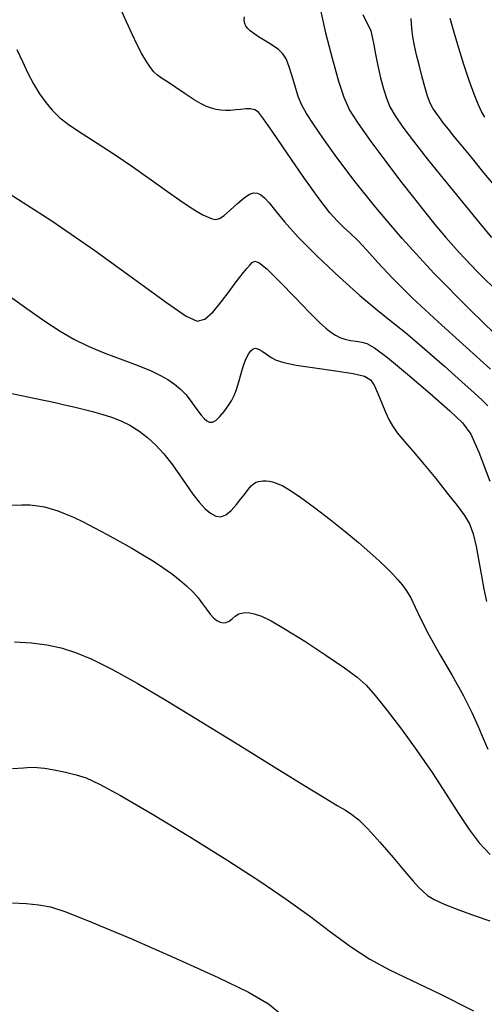
# Model space of a CAD drawing. Extents: x 362093 to 365293, y 1021863 to 1024863.
# Drawn here: x 362663 to 362706, y 1023557 to 1023648 of the extents above; entities that cross this region are included whole.
import ezdxf

# ---------------------------------------------------------------- set-up
doc = ezdxf.new("R2010")
doc.units = 0
doc.header["$MEASUREMENT"] = 0
doc.layers.add('INDEX', color=1, linetype='CONTINUOUS')
doc.layers.add('INTER', color=33, linetype='CONTINUOUS')

msp = doc.modelspace()

# ---------------------------------------------------------------- linework, layer by layer
at = {"layer": 'INDEX', "color": 1, "linetype": 'CONTINUOUS'}
for points, elevation in [([(362690.919, 1023648.852), (362691.398, 1023646.768), (362691.997, 1023644.426), (362692.581, 1023642.328), (362692.581, 1023642.328), (362693.071, 1023640.827), (362693.61, 1023639.657), (362694.398, 1023638.404), (362694.398, 1023638.404), (362695.561, 1023636.768), (362696.942, 1023634.912), (362698.311, 1023633.118), (362698.311, 1023633.118), (362699.491, 1023631.598), (362700.516, 1023630.303), (362701.475, 1023629.114), (362701.475, 1023629.114), (362702.475, 1023627.905), (362703.702, 1023626.519), (362705.36, 1023624.789), (362705.36, 1023624.789), (362707.549, 1023622.637)], 2380), ([(362662.13, 1023622.6), (362663.852, 1023621.381), (362665.528, 1023620.202), (362665.528, 1023620.202), (362666.925, 1023619.272), (362668.176, 1023618.543), (362669.505, 1023617.903), (362669.505, 1023617.903), (362671.062, 1023617.264), (362672.693, 1023616.644), (362674.168, 1023616.087), (362674.168, 1023616.087), (362675.312, 1023615.621), (362676.176, 1023615.214), (362676.869, 1023614.819), (362677.478, 1023614.397), (362678.022, 1023613.941), (362678.5, 1023613.45), (362678.5, 1023613.45), (362678.915, 1023612.931), (362679.28, 1023612.417), (362679.609, 1023611.948), (362679.609, 1023611.948), (362679.914, 1023611.557), (362680.199, 1023611.251), (362680.462, 1023611.03), (362680.462, 1023611.03), (362680.71, 1023610.901), (362680.97, 1023610.898), (362681.273, 1023611.064), (362681.273, 1023611.064), (362681.64, 1023611.418), (362682.034, 1023611.893), (362682.406, 1023612.397), (362682.406, 1023612.397), (362682.718, 1023612.868), (362682.976, 1023613.352), (362683.2, 1023613.922), (362683.2, 1023613.922), (362683.405, 1023614.624), (362683.608, 1023615.386), (362683.821, 1023616.107), (362683.821, 1023616.107), (362684.052, 1023616.703), (362684.29, 1023617.161), (362684.518, 1023617.482), (362684.518, 1023617.482), (362684.725, 1023617.67), (362684.943, 1023617.723), (362685.206, 1023617.64), (362685.206, 1023617.64), (362685.544, 1023617.433), (362685.94, 1023617.152), (362686.368, 1023616.862), (362686.368, 1023616.862), (362686.844, 1023616.61), (362687.547, 1023616.383), (362688.698, 1023616.155), (362688.698, 1023616.155), (362690.404, 1023615.904), (362692.31, 1023615.642), (362693.949, 1023615.387), (362693.949, 1023615.387), (362694.974, 1023615.139), (362695.527, 1023614.81), (362695.872, 1023614.295), (362695.872, 1023614.295), (362696.222, 1023613.532), (362696.588, 1023612.647), (362696.928, 1023611.808), (362696.928, 1023611.808), (362697.225, 1023611.137), (362697.554, 1023610.551), (362698.011, 1023609.918), (362698.011, 1023609.918), (362698.671, 1023609.129), (362699.514, 1023608.159), (362700.499, 1023607.006), (362700.499, 1023607.006), (362701.571, 1023605.696), (362702.62, 1023604.373), (362703.524, 1023603.211), (362703.524, 1023603.211), (362704.193, 1023602.315), (362704.664, 1023601.527), (362705.009, 1023600.622), (362705.009, 1023600.622), (362705.29, 1023599.441), (362705.533, 1023598.088), (362705.757, 1023596.733), (362705.757, 1023596.733), (362705.98, 1023595.51), (362706.221, 1023594.392)], 2390), ([(362662.551, 1023566.603), (362663.799, 1023566.543), (362664.964, 1023566.43), (362664.964, 1023566.43), (362666.033, 1023566.237), (362667.461, 1023565.782), (362669.82, 1023564.847), (362669.82, 1023564.847), (362673.437, 1023563.314), (362677.635, 1023561.477), (362681.493, 1023559.732), (362681.493, 1023559.732), (362684.292, 1023558.377), (362686.137, 1023557.312), (362687.338, 1023556.341)], 2400)]:
    msp.add_lwpolyline(points, dxfattribs=dict(at, elevation=elevation))
at = {"layer": 'INTER', "linetype": 'CONTINUOUS'}
for points, elevation in [([(362706.614, 1023615.78), (362704.351, 1023617.821), (362701.781, 1023620.132), (362699.389, 1023622.348), (362699.389, 1023622.348), (362697.552, 1023624.178), (362696.21, 1023625.621), (362695.194, 1023626.746), (362695.194, 1023626.746), (362694.36, 1023627.624), (362693.654, 1023628.315), (362693.047, 1023628.878), (362693.047, 1023628.878), (362692.483, 1023629.413), (362691.798, 1023630.176), (362690.802, 1023631.465), (362690.802, 1023631.465), (362689.395, 1023633.436), (362687.848, 1023635.671), (362686.522, 1023637.613), (362686.522, 1023637.613), (362685.682, 1023638.836), (362685.203, 1023639.448), (362684.862, 1023639.69), (362684.862, 1023639.69), (362684.479, 1023639.768), (362684.041, 1023639.761), (362683.576, 1023639.712), (362683.576, 1023639.712), (362683.11, 1023639.662), (362682.648, 1023639.628), (362682.192, 1023639.62), (362682.192, 1023639.62), (362681.743, 1023639.65), (362681.301, 1023639.719), (362680.866, 1023639.827), (362680.866, 1023639.827), (362680.426, 1023639.982), (362679.919, 1023640.224), (362679.274, 1023640.603), (362679.274, 1023640.603), (362678.453, 1023641.137), (362677.58, 1023641.727), (362676.813, 1023642.244), (362676.813, 1023642.244), (362676.269, 1023642.6), (362675.89, 1023642.868), (362675.577, 1023643.163), (362675.577, 1023643.163), (362675.244, 1023643.579), (362674.876, 1023644.136), (362674.473, 1023644.833), (362674.473, 1023644.833), (362674.034, 1023645.671), (362673.559, 1023646.65), (362673.049, 1023647.769), (362673.049, 1023647.769), (362672.508, 1023649.016)], 2384), ([(362708.118, 1023617.962), (362704.757, 1023621.23), (362701.384, 1023624.634), (362701.384, 1023624.634), (362698.459, 1023627.813), (362696.03, 1023630.668), (362694.04, 1023633.167), (362694.04, 1023633.167), (362692.438, 1023635.282), (362691.191, 1023637.008), (362690.271, 1023638.344), (362690.271, 1023638.344), (362689.64, 1023639.324), (362689.21, 1023640.114), (362688.884, 1023640.916), (362688.884, 1023640.916), (362688.583, 1023641.868), (362688.294, 1023642.866), (362688.024, 1023643.742), (362687.768, 1023644.377), (362687.466, 1023644.835), (362687.047, 1023645.226), (362687.047, 1023645.226), (362686.47, 1023645.635), (362685.823, 1023646.044), (362685.225, 1023646.412), (362685.225, 1023646.412), (362684.771, 1023646.707), (362684.448, 1023646.947), (362684.219, 1023647.161), (362684.219, 1023647.161), (362684.055, 1023647.377), (362683.949, 1023647.618), (362683.904, 1023647.905), (362683.904, 1023647.905), (362683.912, 1023648.25)], 2382), ([(362694.825, 1023648.463), (362695.119, 1023647.877), (362695.364, 1023647.413), (362695.558, 1023646.952), (362695.558, 1023646.952), (362695.705, 1023646.388), (362695.839, 1023645.679), (362696, 1023644.798), (362696, 1023644.798), (362696.217, 1023643.744), (362696.472, 1023642.631), (362696.737, 1023641.598), (362696.737, 1023641.598), (362697.001, 1023640.74), (362697.33, 1023639.961), (362697.809, 1023639.119), (362697.809, 1023639.119), (362698.514, 1023638.087), (362699.491, 1023636.788), (362700.775, 1023635.162), (362700.775, 1023635.162), (362702.354, 1023633.208), (362704.021, 1023631.166), (362705.522, 1023629.339), (362705.522, 1023629.339), (362706.706, 1023627.917)], 2378), ([(362707.527, 1023632.048), (362706.029, 1023633.848), (362704.805, 1023635.33), (362704.805, 1023635.33), (362703.896, 1023636.436), (362703.233, 1023637.25), (362702.721, 1023637.89), (362702.721, 1023637.89), (362702.281, 1023638.454), (362701.896, 1023638.963), (362701.568, 1023639.416), (362701.568, 1023639.416), (362701.29, 1023639.831), (362701.041, 1023640.301), (362700.795, 1023640.932), (362700.795, 1023640.932), (362700.533, 1023641.796), (362700.265, 1023642.802), (362700.013, 1023643.82), (362700.013, 1023643.82), (362699.792, 1023644.749), (362699.604, 1023645.596), (362699.451, 1023646.392), (362699.451, 1023646.392), (362699.335, 1023647.188), (362699.274, 1023648.093)], 2376), ([(362706.076, 1023639.012), (362705.782, 1023639.514), (362705.462, 1023640.182), (362705.084, 1023641.117), (362705.084, 1023641.117), (362704.632, 1023642.378), (362704.144, 1023643.849), (362703.667, 1023645.37), (362703.667, 1023645.37), (362703.244, 1023646.802), (362702.887, 1023648.1)], 2374), ([(362662.924, 1023645.223), (362663.446, 1023644.127), (362663.958, 1023643.054), (362663.958, 1023643.054), (362664.486, 1023642.061), (362665.032, 1023641.162), (362665.598, 1023640.355), (362665.598, 1023640.355), (362666.197, 1023639.633), (362666.901, 1023638.95), (362667.797, 1023638.252), (362667.797, 1023638.252), (362668.949, 1023637.489), (362670.339, 1023636.619), (362671.924, 1023635.6), (362671.924, 1023635.6), (362673.641, 1023634.426), (362675.333, 1023633.225), (362676.819, 1023632.158), (362676.819, 1023632.158), (362677.967, 1023631.349), (362678.829, 1023630.766), (362679.505, 1023630.339), (362679.505, 1023630.339), (362680.076, 1023630.012), (362680.56, 1023629.772), (362680.956, 1023629.62), (362680.956, 1023629.62), (362681.28, 1023629.565), (362681.609, 1023629.654), (362682.037, 1023629.943), (362682.037, 1023629.943), (362682.622, 1023630.451), (362683.28, 1023631.051), (362683.894, 1023631.576), (362683.894, 1023631.576), (362684.375, 1023631.898), (362684.751, 1023632.025), (362685.077, 1023632.004), (362685.077, 1023632.004), (362685.406, 1023631.865), (362685.773, 1023631.577), (362686.21, 1023631.097), (362686.21, 1023631.097), (362686.769, 1023630.376), (362687.598, 1023629.347), (362688.864, 1023627.941), (362688.864, 1023627.941), (362690.648, 1023626.154), (362692.668, 1023624.254), (362694.551, 1023622.572), (362694.551, 1023622.572), (362696.04, 1023621.33), (362697.335, 1023620.305), (362698.754, 1023619.16), (362698.754, 1023619.16), (362700.501, 1023617.671), (362702.351, 1023616.048), (362703.966, 1023614.611), (362703.966, 1023614.611), (362705.094, 1023613.599), (362705.83, 1023612.919), (362706.35, 1023612.396)], 2386), ([(362662.329, 1023631.918), (362666.15, 1023629.449), (362666.15, 1023629.449), (362670.126, 1023626.704), (362673.814, 1023624.058), (362676.729, 1023621.936), (362676.729, 1023621.936), (362678.544, 1023620.666), (362679.569, 1023620.198), (362680.27, 1023620.386), (362680.27, 1023620.386), (362681.02, 1023621.066), (362681.805, 1023622.005), (362682.517, 1023622.949), (362682.517, 1023622.949), (362683.075, 1023623.699), (362683.5, 1023624.263), (362683.842, 1023624.702), (362683.842, 1023624.702), (362684.141, 1023625.066), (362684.405, 1023625.366), (362684.635, 1023625.602), (362684.635, 1023625.602), (362684.862, 1023625.739), (362685.248, 1023625.61), (362685.987, 1023625.011), (362685.987, 1023625.011), (362687.185, 1023623.839), (362688.597, 1023622.387), (362689.891, 1023621.048), (362689.891, 1023621.048), (362690.815, 1023620.124), (362691.432, 1023619.557), (362691.885, 1023619.199), (362691.885, 1023619.199), (362692.297, 1023618.927), (362692.717, 1023618.712), (362693.175, 1023618.55), (362693.175, 1023618.55), (362693.687, 1023618.435), (362694.22, 1023618.348), (362694.726, 1023618.27), (362694.726, 1023618.27), (362695.215, 1023618.141), (362695.914, 1023617.752), (362697.106, 1023616.857), (362697.106, 1023616.857), (362698.942, 1023615.328), (362701.03, 1023613.527), (362702.849, 1023611.935), (362702.849, 1023611.935), (362704.026, 1023610.846), (362704.795, 1023609.798), (362705.538, 1023608.145), (362705.538, 1023608.145), (362706.536, 1023605.475)], 2388), ([(362662.166, 1023613.59), (362663.378, 1023613.358), (362664.547, 1023613.121), (362664.547, 1023613.121), (362665.57, 1023612.904), (362666.476, 1023612.703), (362667.328, 1023612.506), (362667.328, 1023612.506), (362668.178, 1023612.303), (362669.039, 1023612.091), (362669.909, 1023611.872), (362669.909, 1023611.872), (362670.787, 1023611.639), (362671.663, 1023611.37), (362672.526, 1023611.036), (362672.526, 1023611.036), (362673.366, 1023610.614), (362674.181, 1023610.099), (362674.971, 1023609.49), (362674.971, 1023609.49), (362675.736, 1023608.788), (362676.476, 1023607.993), (362677.192, 1023607.105), (362677.882, 1023606.138), (362678.542, 1023605.163), (362679.167, 1023604.266), (362679.167, 1023604.266), (362679.752, 1023603.516), (362680.298, 1023602.929), (362680.803, 1023602.505), (362680.803, 1023602.505), (362681.272, 1023602.249), (362681.728, 1023602.191), (362682.197, 1023602.363), (362682.197, 1023602.363), (362682.693, 1023602.772), (362683.176, 1023603.306), (362683.59, 1023603.824), (362683.59, 1023603.824), (362683.896, 1023604.216), (362684.114, 1023604.496), (362684.276, 1023604.706), (362684.276, 1023604.706), (362684.415, 1023604.883), (362684.546, 1023605.035), (362684.684, 1023605.164), (362684.684, 1023605.164), (362684.839, 1023605.271), (362685.013, 1023605.357), (362685.208, 1023605.422), (362685.208, 1023605.422), (362685.422, 1023605.466), (362685.656, 1023605.489), (362685.91, 1023605.49), (362685.91, 1023605.49), (362686.188, 1023605.467), (362686.515, 1023605.398), (362686.922, 1023605.261), (362686.922, 1023605.261), (362687.444, 1023605.023), (362688.152, 1023604.618), (362689.123, 1023603.97), (362689.123, 1023603.97), (362690.389, 1023603.042), (362691.813, 1023601.943), (362693.212, 1023600.822), (362693.212, 1023600.822), (362694.438, 1023599.801), (362695.471, 1023598.903), (362696.326, 1023598.126), (362696.326, 1023598.126), (362697.021, 1023597.464), (362697.587, 1023596.892), (362698.062, 1023596.381), (362698.062, 1023596.381), (362698.479, 1023595.894), (362698.864, 1023595.363), (362699.241, 1023594.712), (362699.241, 1023594.712), (362699.646, 1023593.867), (362700.17, 1023592.755), (362700.916, 1023591.306), (362700.916, 1023591.306), (362701.936, 1023589.503), (362703.072, 1023587.547), (362704.111, 1023585.693), (362704.111, 1023585.693), (362704.894, 1023584.139), (362705.467, 1023582.856), (362705.924, 1023581.759), (362705.924, 1023581.759), (362706.351, 1023580.774)], 2392), ([(362662.452, 1023603.239), (362663.399, 1023603.281), (362664.177, 1023603.268), (362664.849, 1023603.202), (362664.849, 1023603.202), (362665.474, 1023603.087), (362666.087, 1023602.925), (362666.714, 1023602.718), (362666.714, 1023602.718), (362667.386, 1023602.465), (362668.147, 1023602.14), (362669.043, 1023601.713), (362669.043, 1023601.713), (362670.1, 1023601.169), (362671.254, 1023600.548), (362672.421, 1023599.904), (362672.421, 1023599.904), (362673.53, 1023599.282), (362674.565, 1023598.682), (362675.524, 1023598.097), (362675.524, 1023598.097), (362676.405, 1023597.518), (362677.208, 1023596.945), (362677.933, 1023596.377), (362677.933, 1023596.377), (362678.58, 1023595.815), (362679.15, 1023595.258), (362679.641, 1023594.707), (362679.641, 1023594.707), (362680.057, 1023594.166), (362680.419, 1023593.661), (362680.748, 1023593.222), (362680.748, 1023593.222), (362681.065, 1023592.873), (362681.372, 1023592.621), (362681.67, 1023592.464), (362681.959, 1023592.403), (362682.239, 1023592.437), (362682.51, 1023592.568), (362682.51, 1023592.568), (362682.776, 1023592.783), (362683.061, 1023593.028), (362683.394, 1023593.234), (362683.394, 1023593.234), (362683.796, 1023593.345), (362684.273, 1023593.351), (362684.826, 1023593.251), (362684.826, 1023593.251), (362685.481, 1023593.027), (362686.379, 1023592.591), (362687.687, 1023591.833), (362687.687, 1023591.833), (362689.476, 1023590.71), (362691.429, 1023589.434), (362693.131, 1023588.278), (362693.131, 1023588.278), (362694.294, 1023587.421), (362695.128, 1023586.664), (362695.97, 1023585.712), (362695.97, 1023585.712), (362697.079, 1023584.339), (362698.404, 1023582.608), (362699.82, 1023580.654), (362699.82, 1023580.654), (362701.21, 1023578.612), (362702.507, 1023576.627), (362703.655, 1023574.844), (362703.655, 1023574.844), (362704.632, 1023573.368), (362705.551, 1023572.145), (362706.558, 1023571.076)], 2394), ([(362662.716, 1023590.658), (362664.299, 1023590.581), (362665.699, 1023590.391), (362667.01, 1023590.096), (362667.01, 1023590.096), (362668.342, 1023589.684), (362669.851, 1023589.069), (362671.708, 1023588.148), (362671.708, 1023588.148), (362674.044, 1023586.843), (362676.828, 1023585.195), (362679.987, 1023583.274), (362679.987, 1023583.274), (362683.39, 1023581.181), (362686.671, 1023579.154), (362689.403, 1023577.466), (362689.403, 1023577.466), (362691.277, 1023576.315), (362692.457, 1023575.597), (362693.221, 1023575.138), (362693.221, 1023575.138), (362693.83, 1023574.755), (362694.466, 1023574.257), (362695.292, 1023573.444), (362695.292, 1023573.444), (362696.402, 1023572.207), (362697.621, 1023570.786), (362698.701, 1023569.506), (362699.463, 1023568.615), (362699.976, 1023568.045), (362700.378, 1023567.649), (362700.378, 1023567.649), (362700.804, 1023567.297), (362701.406, 1023566.926), (362702.336, 1023566.492), (362702.336, 1023566.492), (362703.67, 1023565.972), (362705.177, 1023565.428), (362706.552, 1023564.946)], 2396), ([(362662.542, 1023578.977), (362663.536, 1023579.059), (362663.536, 1023579.059), (362664.239, 1023579.1), (362664.824, 1023579.09), (362665.493, 1023579.016), (362665.493, 1023579.016), (362666.385, 1023578.868), (362667.408, 1023578.662), (362668.411, 1023578.421), (362668.411, 1023578.421), (362669.343, 1023578.121), (362670.553, 1023577.562), (362672.491, 1023576.498), (362672.491, 1023576.498), (362675.43, 1023574.783), (362678.936, 1023572.674), (362682.397, 1023570.527), (362682.397, 1023570.527), (362685.331, 1023568.625), (362687.776, 1023566.951), (362689.9, 1023565.412), (362689.9, 1023565.412), (362691.85, 1023563.944), (362693.696, 1023562.588), (362695.484, 1023561.412), (362695.484, 1023561.412), (362697.296, 1023560.434), (362699.345, 1023559.464), (362701.877, 1023558.258), (362701.877, 1023558.258), (362705.023, 1023556.659)], 2398)]:
    msp.add_lwpolyline(points, dxfattribs=dict(at, elevation=elevation))

doc.saveas('drawing.dxf')
